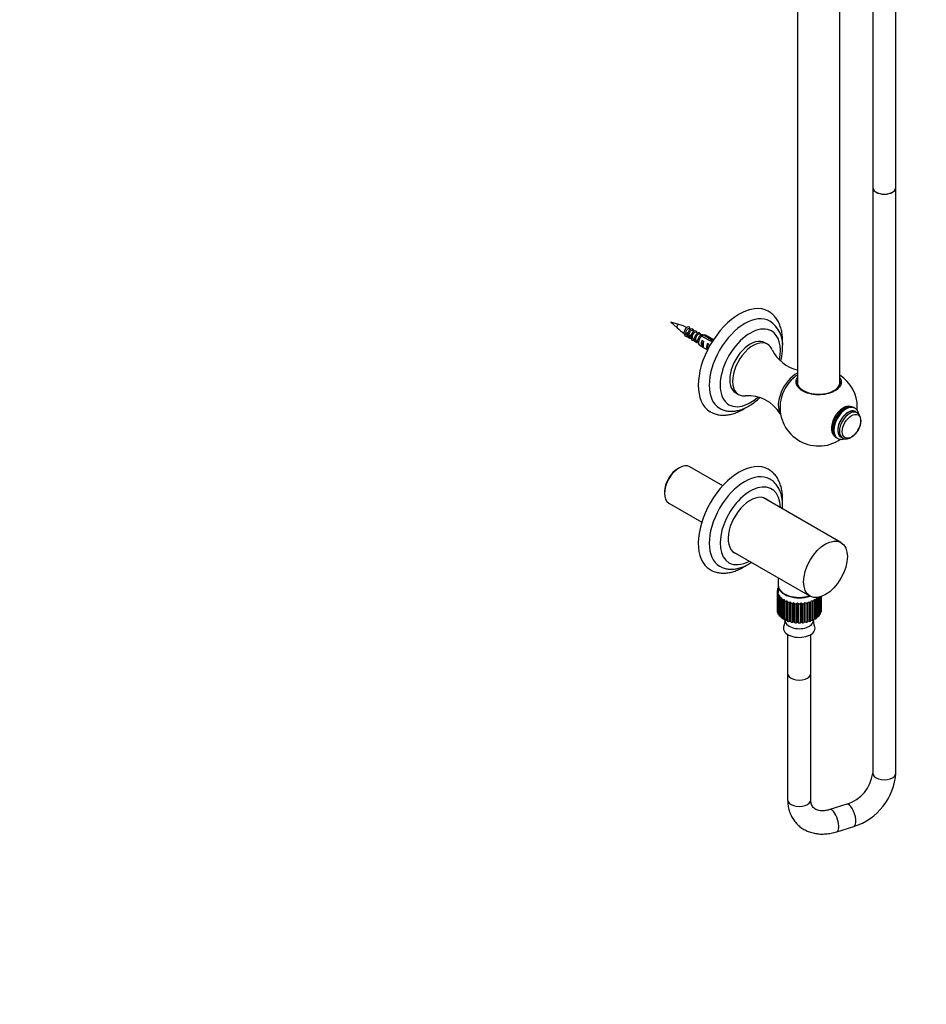
# Paper-space layout 'Layout1' of a CAD drawing. Units: millimetres. Extents: x 0 to 950, y 0 to 2278.
# Drawn here: x 469 to 937, y 0 to 509 of the extents above; entities that cross this region are included whole.
import ezdxf
from ezdxf import colors
from ezdxf.entities.mleader import LeaderData, LeaderLine
from ezdxf.math import Vec2, Vec3

# ---------------------------------------------------------------- set-up
doc = ezdxf.new("R2010")
doc.units = ezdxf.units.MM
doc.layers.add('DV6_Défaut', color=7, linetype='Continuous')
doc.layers.add('Défaut', color=7, linetype='Continuous')

# ---------------------------------------------------------------- blocks, each defined once
blk = doc.blocks.new('_DOT')
at = {"color": 0}
blk.add_line((0, 0), (-1, 0), dxfattribs=at)
at = {"color": 0, "const_width": 0.333}
blk.add_lwpolyline([(-0.1665, 0, 1), (0.1665, 0, 1)], format="xyb", close=True, dxfattribs=at)
blk = doc.blocks.new('SE5')
at = {"layer": 'DV6_Défaut', "color": 7, "linetype": 'Continuous'}
for p, q in [((921.48, 422.18), (921.48, 556.46)), ((909.48, 549.53), (909.48, 422.18)), ((892.54, 320.71), (892.54, 539.75)), ((870.54, 527.05), (870.54, 320.71)), ((909.48, 422.18), (909.48, 119.52)), ((921.48, 119.52), (921.48, 422.18)), ((809.31, 351.34), (805.17, 352.63)), ((805.17, 352.63), (808.36, 349.7)), ((811.94, 346.79), (812.17, 346.08)), ((815.58, 348.78), (814.52, 349.28)), ((819.03, 346.93), (818.1, 347.47)), ((820.74, 345.95), (819.87, 346.45)), ((816.99, 343.5), (817.46, 343.23)), ((818.76, 342.48), (819.33, 342.15)), ((819.45, 342.91), (819.45, 341.93)), ((821.22, 345.37), (825.4, 342.96)), ((821.26, 339.89), (821.26, 343.13)), ((821.96, 342.72), (821.26, 343.13)), ((826.01, 343.42), (821.93, 345.78)), ((827.1, 343.43), (823.07, 345.76)), ((824.09, 338.25), (824.09, 341.49)), ((824.79, 341.08), (824.09, 341.49)), ((826.01, 343.42), (826.01, 342.85)), ((855.1, 341.13), (853.68, 341.94)), ((820.07, 340.56), (824.1, 338.24)), ((821.96, 339.48), (821.26, 339.89)), ((824.1, 338.24), (824.09, 338.25)), ((838.68, 315.96), (840.1, 315.14)), ((900.25, 308.13), (899.8, 308.39)), ((901.32, 305.78), (900.49, 306.26)), ((890.8, 292.8), (891.25, 292.54)), ((892.99, 293.27), (893.82, 292.79)), ((809.55, 277.31), (808.71, 276.82)), ((831.97, 268.04), (814.98, 277.85)), ((801.88, 265), (801.88, 264.02)), ((893.07, 238.7), (853.08, 261.79)), ((804.13, 259.05), (821.12, 249.25)), ((837.08, 234.08), (877.07, 210.99)), ((860.65, 220.48), (860.65, 216.59)), ((860.1, 213.7), (860.65, 213.99)), ((860.65, 214.11), (860.2, 214.39)), ((860.2, 214.39), (860.2, 213.76)), ((860.34, 214.84), (860.65, 214.95)), ((860.65, 215.51), (860.64, 215.51)), ((860.64, 215.51), (860.64, 214.95)), ((860.65, 216.36), (860.65, 212.88)), ((860.1, 213.5), (860.1, 203.7)), ((860.75, 212.96), (860.11, 213.25)), ((860.11, 213.25), (860.11, 203.45)), ((860.21, 212.56), (860.75, 212.96)), ((860.21, 202.76), (860.21, 212.56)), ((861.08, 211.89), (860.35, 212.11)), ((860.35, 212.11), (860.35, 202.31)), ((860.67, 211.44), (861.08, 211.89)), ((860.67, 201.64), (860.67, 211.44)), ((861.72, 210.87), (860.94, 211.01)), ((860.94, 211.01), (860.94, 201.21)), ((861.45, 210.39), (861.72, 210.87)), ((861.45, 200.59), (861.45, 210.39)), ((862.66, 209.93), (861.85, 209.99)), ((861.85, 209.99), (861.85, 200.19)), ((862.54, 209.43), (862.66, 209.93)), ((862.54, 199.63), (862.54, 209.43)), ((863.87, 209.09), (863.05, 209.08)), ((863.05, 209.08), (863.05, 199.28)), ((863.9, 208.59), (863.87, 209.09)), ((864.08, 212.02), (864.27, 211.91)), ((880, 209.11), (879.12, 209.09)), ((879.12, 209.09), (879.15, 208.62)), ((880, 199.31), (880, 209.11)), ((881.19, 210.03), (880.33, 209.93)), ((880.33, 209.93), (880.5, 209.46)), ((880.5, 209.46), (880.5, 199.67)), ((881.19, 200.23), (881.19, 210.03)), ((881.58, 210.41), (881.58, 200.63)), ((882.08, 201.26), (882.08, 210.52)), ((882.35, 210.6), (882.35, 201.69)), ((882.66, 202.36), (882.66, 210.69)), ((882.79, 210.73), (882.79, 202.81)), ((882.89, 203.5), (882.89, 210.77)), ((882.9, 203.7), (882.9, 210.77)), ((863.9, 198.79), (863.9, 208.59)), ((865.31, 208.4), (864.51, 208.3)), ((864.51, 208.3), (864.51, 198.5)), ((865.49, 207.9), (865.31, 208.4)), ((865.31, 198.6), (865.31, 208.4)), ((865.49, 198.11), (865.49, 207.9)), ((866.94, 207.85), (866.18, 207.68)), ((866.18, 207.68), (866.18, 197.88)), ((867.27, 207.39), (866.94, 207.85)), ((866.94, 198.06), (866.94, 207.85)), ((867.27, 197.59), (867.27, 207.39)), ((868.71, 207.48), (868.01, 207.23)), ((868.01, 207.23), (868.01, 197.43)), ((869.17, 207.06), (868.71, 207.48)), ((868.71, 197.69), (868.71, 207.48)), ((869.17, 197.26), (869.17, 207.06)), ((870.56, 207.29), (869.95, 206.98)), ((869.95, 206.98), (869.95, 197.18)), ((871.14, 206.92), (870.56, 207.29)), ((870.56, 197.5), (870.56, 207.29)), ((871.14, 197.12), (871.14, 206.92)), ((872.44, 207.29), (871.93, 206.92)), ((871.93, 206.92), (871.93, 197.12)), ((873.13, 206.98), (872.44, 207.29)), ((872.44, 197.5), (872.44, 207.29)), ((873.13, 197.19), (873.13, 206.98)), ((874.29, 207.48), (873.9, 207.07)), ((873.9, 207.07), (873.9, 197.27)), ((875.06, 207.25), (874.29, 207.48)), ((874.29, 197.69), (874.29, 207.48)), ((875.06, 197.45), (875.06, 207.25)), ((876.06, 207.85), (875.8, 207.4)), ((875.8, 207.4), (875.8, 197.61)), ((876.89, 207.7), (876.06, 207.85)), ((876.06, 198.06), (876.06, 207.85)), ((876.89, 197.9), (876.89, 207.7)), ((877.68, 208.4), (877.57, 207.93)), ((877.57, 207.93), (877.57, 198.13)), ((878.55, 208.33), (877.68, 208.4)), ((878.55, 198.53), (878.55, 208.33)), ((879.15, 208.62), (879.15, 198.82)), ((860.11, 203.45), (860.21, 203.4)), ((860.35, 202.31), (860.67, 202.21)), ((860.94, 201.21), (861.45, 201.12)), ((861.85, 200.19), (862.54, 200.14)), ((863.05, 199.28), (863.87, 199.3)), ((863.87, 199.3), (863.87, 202.92)), ((863.87, 199.3), (863.9, 198.79)), ((864.12, 198.68), (864.12, 198.39)), ((864.51, 198.5), (865.31, 198.6)), ((865.31, 198.6), (865.49, 198.11)), ((877.68, 198.6), (878.55, 198.53)), ((878.87, 198.39), (878.87, 198.68)), ((879.15, 202.94), (879.17, 202.95)), ((879.15, 199.3), (880, 199.31)), ((880.5, 200.15), (881.19, 200.23)), ((881.58, 201.14), (882.08, 201.26)), ((882.35, 202.25), (882.66, 202.36)), ((882.79, 203.44), (882.89, 203.5)), ((866.18, 197.88), (866.94, 198.06)), ((866.94, 198.06), (867.27, 197.59)), ((868.01, 197.43), (868.71, 197.69)), ((868.71, 197.69), (869.17, 197.26)), ((869.95, 197.18), (870.56, 197.5)), ((870.56, 197.5), (871.14, 197.12)), ((871.93, 197.12), (872.44, 197.5)), ((872.44, 197.5), (873.13, 197.19)), ((873.9, 197.27), (874.29, 197.69)), ((874.29, 197.69), (875.06, 197.45)), ((875.8, 197.61), (876.06, 198.06)), ((876.06, 198.06), (876.89, 197.9)), ((865.5, 191.17), (865.5, 171.04)), ((877.5, 171.04), (877.5, 191.17)), ((865.5, 171.04), (865.5, 105.72)), ((877.5, 105.72), (877.5, 171.04)), ((896.11, 103.4), (887.27, 100.63)), ((890.87, 89.18), (899.7, 91.95))]:
    blk.add_line(p, q, dxfattribs=at)
for centre, radius, start, end in [((799.6, 319.16), 33.6, 65.3725, 73.223), ((848.17, 340.77), 14.79, 355.3329, 56.5485), ((829.6, 371.66), 30.53, 225.9619, 235.1405), ((811.81, 339.15), 10.33, 56.8908, 64.1233), ((817.89, 351.07), 6.96, 231.2238, 236.1157), ((843.09, 308.27), 43.07, 120.52, 121.5687), ((843.8, 308.68), 43.07, 120.52, 121.5951), ((875.02, 346.95), 19.56, 206.1522, 256.7613), ((881.37, 308.8), 19.68, 123.4293, 131.1646), ((881.57, 308.54), 19.95, 359.9803, 56.6081), ((845.02, 295.01), 19.51, 31.5229, 93.8659), ((881.54, 308.54), 19.98, 169.0556, 304.2825), ((881.54, 308.54), 19.98, 355.6576, 359.9739), ((860.07, 197.68), 4.08, 332.8775, 6.6668), ((882.81, 197.66), 3.97, 172.6607, 207.8466), ((890.23, 121.88), 19.39, 287.6422, 353.0124), ((890.35, 121.72), 31.21, 287.4366, 355.9519)]:
    blk.add_arc(centre, radius, start, end, dxfattribs=at)
for centre, major_axis, ratio, start_param, end_param in [((915.48, 422.18), (-6, 0), 0.57735, 0, 3.141593), ((915.48, 422.18), (6, 0), 0.57735, 3.141593, 6.283185), ((840.53, 332.22), (15, 25.98), 0.57735, 0.004781, 3.137722), ((843.35, 330.58), (13, 22.52), 0.57735, 0.001386, 3.142501), ((808.89, 350.48), (0.478, 0.828), 0.57735, 0.127136, 3.01655), ((846.18, 328.95), (11, 19.05), 0.57735, 0, 4.178638), ((846.18, 328.95), (11, 19.05), 0.57735, 5.243463, 6.283185), ((817.09, 345.75), (1, 1.73), 0.57735, -4.123603, -4.036959), ((821.57, 343.16), (1.5, 2.6), 0.57735, 0.952846, 3.141593), ((822.85, 342.42), (-1.5, -2.6), 0.57735, 4.775053, 6.220521), ((822.35, 342.71), (-0.34, -3.26), 0.115702, 4.723481, 6.168949), ((821.57, 343.16), (-1.5, -2.6), 0.57735, 3.141593, 3.759543), ((825.68, 340.79), (-1.5, -2.6), 0.57735, 4.775053, 6.220521), ((825.17, 341.08), (-0.34, -3.26), 0.115702, 4.723481, 5.288268), ((826.99, 340.03), (-9.52, 3.25), 0.231198, -1.448305, -1.324655), ((824.42, 341.52), (9.52, -3.25), 0.231198, 1.38849, 1.482042), ((846.18, 328.95), (7.5, 12.99), 0.57735, 0, 3.141593), ((847.6, 328.14), (7.5, 12.99), 0.57735, 0, 3.546941), ((847.6, 328.14), (7.5, 12.99), 0.57735, 5.880515, 6.283185), ((870.22, 315.07), (6.75, 11.69), 0.57735, 0.752529, 2.825043), ((870.68, 314.81), (6.4, 11.09), 0.57735, 1.033375, 2.109997), ((881.54, 321.77), (-11.15, 0), 0.57735, 6.118971, 6.283185), ((881.54, 321.77), (-11.15, 0), 0.57735, 0, 3.305807), ((894.27, 301.19), (4.35, 7.53), 0.57735, 0.162112, 2.971277), ((895.3, 300.59), (4.5, 7.79), 0.57735, 0, 3.141593), ((895.75, 300.34), (4.5, 7.79), 0.57735, 0, 3.124022), ((896.74, 299.76), (3.75, 6.5), 0.57735, 0, 3.141593), ((896.74, 299.76), (3.8, 6.58), 0.57735, 0, 3.300128), ((897.57, 299.28), (3.75, 6.5), 0.57735, 0, 3.137187), ((895.75, 300.34), (4.5, 7.79), 0.57735, 6.26802, 6.283185), ((896.74, 299.76), (3.8, 6.58), 0.57735, 6.12465, 6.283185), ((897.57, 299.28), (3.75, 6.5), 0.57735, 6.281242, 6.283185), ((840.53, 250.57), (-15, -25.98), 0.57735, 3.146507, 6.273804), ((809.55, 268.45), (-5.43, -9.4), 0.57735, 3.141593, 6.283185), ((808.71, 268.94), (4.82, 8.36), 0.57735, 0.785398, 2.356194), ((843.35, 248.93), (-13, -22.52), 0.57735, 3.147238, 6.283185), ((846.18, 247.3), (-11, -19.05), 0.57735, 2.385136, 6.283185), ((846.18, 247.3), (8.07, 13.99), 0.57735, 0, 3.277992), ((845.12, 247.91), (-8.08, -13.99), 0.57735, 3.005194, 3.075923), ((846.18, 247.3), (8.07, 13.99), 0.57735, 6.146786, 6.283185), ((846.18, 247.3), (-11, -19.05), 0.57735, 0, 0.756456), ((845.12, 247.91), (-8.08, -13.99), 0.57735, 0.065669, 0.136399), ((843.35, 248.93), (-13, -22.52), 0.57735, 0, 0.004641), ((871.5, 213.5), (-11.4, 0), 0.57735, -0.205725, -0.136337), ((871.5, 216.59), (-10.85, 0), 0.57735, 0, 2.084627), ((871.5, 216.36), (-10.85, 0), 0.57735, 0, 2.111606), ((871.5, 213.5), (11.4, 0), 0.57735, 3.110401, 3.179789), ((871.5, 213.5), (-11.4, 0), 0.57735, 0.143341, 0.212729), ((871.5, 213.5), (-11.4, 0), 0.57735, 0.317874, 0.387262), ((871.5, 213.5), (-11.4, 0), 0.57735, 0.492407, 0.561795), ((871.5, 213.5), (-11.4, 0), 0.57735, 0.66694, 0.736328), ((871.5, 216.36), (-10.56, 0), 0.57735, 0.817437, 2.104698), ((871.5, 213.5), (11.4, 0), 0.57735, -0.729323, -0.659936), ((871.5, 213.5), (11.4, 0), 0.57735, -0.55479, -0.485403), ((871.5, 203.7), (11.4, 0), 0.57735, 3.141593, 3.179789), ((871.5, 213.5), (-11.4, 0), 0.57735, 0.841473, 0.910861), ((871.5, 213.5), (-11.4, 0), 0.57735, 1.016006, 1.085394), ((871.5, 213.5), (-11.4, 0), 0.57735, 1.190539, 1.259927), ((871.5, 213.5), (-11.4, 0), 0.57735, 1.365072, 1.43446), ((871.5, 213.5), (11.4, 0), 0.57735, 4.681197, 4.750585), ((871.5, 213.5), (11.4, 0), 0.57735, -1.427455, -1.358067), ((871.5, 213.5), (11.4, 0), 0.57735, -1.252922, -1.183534), ((871.5, 213.5), (11.4, 0), 0.57735, -1.078389, -1.009001), ((871.5, 213.5), (11.4, 0), 0.57735, -0.903856, -0.834468), ((871.5, 203.7), (-11.4, 0), 0.57735, 3.110401, 3.141593), ((871.5, 203.7), (-11.4, 0), 0.57735, 0.143341, 0.212729), ((871.5, 203.7), (-11.4, 0), 0.57735, 0.317874, 0.387262), ((871.5, 203.7), (-11.4, 0), 0.57735, 0.492407, 0.561795), ((871.5, 203.7), (-11.4, 0), 0.57735, 0.66694, 0.736328), ((871.5, 203.7), (-11.4, 0), 0.57735, 0.841473, 0.910861), ((871.5, 203.7), (11.4, 0), 0.57735, -0.903856, -0.834468), ((871.5, 203.7), (11.4, 0), 0.57735, -0.729323, -0.659936), ((871.5, 203.7), (11.4, 0), 0.57735, -0.55479, -0.485403), ((871.5, 203.7), (11.4, 0), 0.57735, -0.380258, -0.31087), ((871.5, 203.7), (11.4, 0), 0.57735, -0.205725, -0.136337), ((871.5, 194.38), (-8.18, 0), 0.57735, 0, 3.448193), ((871.5, 194.38), (-8.18, 0), 0.57735, 5.980047, 6.283185), ((871.5, 198.39), (-7.38, 0), 0.57735, 0, 3.141593), ((871.5, 203.7), (-11.4, 0), 0.57735, 1.016006, 1.085394), ((871.5, 203.7), (-11.4, 0), 0.57735, 1.190539, 1.259927), ((871.5, 203.7), (-11.4, 0), 0.57735, 1.365072, 1.43446), ((871.5, 203.7), (11.4, 0), 0.57735, 4.681197, 4.750585), ((871.5, 203.7), (11.4, 0), 0.57735, -1.427455, -1.358067), ((871.5, 203.7), (11.4, 0), 0.57735, -1.252922, -1.183534), ((871.5, 203.7), (11.4, 0), 0.57735, -1.078389, -1.009001), ((871.5, 171.04), (-6, 0), 0.57735, 0, 3.141593), ((871.5, 171.04), (-6, 0), 0.57735, 0, 3.141593), ((915.48, 119.52), (-6, 0), 0.57735, 0, 3.141593), ((871.5, 105.72), (-6, 0), 0.57735, 0, 3.141593), ((897.91, 97.68), (1.8, -5.72), 0.389866, 0, 3.143973), ((889.07, 94.9), (1.8, -5.72), 0.389866, 0, 3.136845), ((897.91, 97.68), (1.8, -5.72), 0.389866, 6.282744, 6.283185), ((889.07, 94.9), (1.8, -5.72), 0.389866, 6.282708, 6.283185)]:
    blk.add_ellipse(centre, major_axis=major_axis, ratio=ratio, start_param=start_param, end_param=end_param, dxfattribs=at)
for centre, major_axis in [((898.51, 298.74), (3.39, 5.87)), ((885.07, 224.85), (8, 13.86))]:
    blk.add_ellipse(centre, major_axis=major_axis, ratio=0.57735, dxfattribs=at)
for points, knots in [([(862.91, 342.83), (862.9, 343.4), (862.88, 344.79), (862.6, 347.21), (861.98, 349.8), (861.04, 352.2), (859.8, 354.33), (858.3, 356.12), (856.79, 357.45), (855.82, 357.99), (855.41, 358.21)], [0, 0, 0, 0, 0.07775, 0.223443, 0.369089, 0.513171, 0.654244, 0.791306, 0.924386, 1, 1, 1, 1]), ([(815.78, 344.06), (815.32, 343.94), (814.89, 344), (814.2, 344.44), (813.95, 344.87), (813.78, 345.91), (813.85, 346.53), (814.24, 347.7), (814.56, 348.24), (815.27, 349.02), (815.66, 349.24), (816.29, 349.29), (816.53, 349.11), (816.71, 348.44), (816.66, 347.96), (816.25, 346.94), (815.9, 346.4), (815.03, 345.53), (814.52, 345.21), (813.53, 344.96), (813.07, 345.02), (812.38, 345.53), (812.15, 345.97), (812.02, 347.04), (812.1, 347.66), (812.53, 348.82), (812.86, 349.35), (813.57, 350.09), (813.96, 350.29), (814.57, 350.29), (814.79, 350.08), (814.94, 349.38), (814.87, 348.89), (814.43, 347.86), (814.06, 347.33), (813.17, 346.49), (812.66, 346.19), (812.17, 346.08)], [0, 0, 0, 0, 0.051785, 0.051785, 0.107562, 0.107562, 0.163339, 0.163339, 0.219117, 0.219117, 0.274894, 0.274894, 0.330672, 0.330672, 0.386449, 0.386449, 0.442226, 0.442226, 0.498004, 0.498004, 0.553781, 0.553781, 0.609558, 0.609558, 0.665336, 0.665336, 0.721113, 0.721113, 0.776891, 0.776891, 0.832668, 0.832668, 0.888445, 0.888445, 0.944223, 0.944223, 1, 1, 1, 1]), ([(813.51, 345.63), (813.24, 345.81), (813.05, 346.13), (812.88, 347.05), (813, 347.71), (813.51, 348.79), (813.88, 349.19), (814.33, 349.36), (814.45, 349.36), (814.54, 349.32)], [0, 0, 0, 0, 0.233605, 0.233605, 0.550576, 0.550576, 0.867546, 0.867546, 1, 1, 1, 1]), ([(815.21, 344.54), (815, 344.67), (814.83, 344.87), (814.54, 345.59), (814.54, 346.23), (814.89, 347.4), (815.23, 347.93), (815.85, 348.47), (816.13, 348.54), (816.32, 348.45)], [0, 0, 0, 0, 0.1663264, 0.1663264, 0.4608279, 0.4608279, 0.7553295, 0.7553295, 1, 1, 1, 1]), ([(817.5, 343.03), (817.09, 342.93), (816.7, 342.97), (816.02, 343.36), (815.76, 343.76), (815.55, 344.78), (815.6, 345.4), (815.96, 346.58), (816.27, 347.13), (816.97, 347.94), (817.36, 348.19), (818.01, 348.28), (818.26, 348.13), (818.42, 347.68), (818.44, 347.51), (818.43, 347.32)], [0, 0, 0, 0, 0.133847, 0.133847, 0.293109, 0.293109, 0.452371, 0.452371, 0.611633, 0.611633, 0.770895, 0.770895, 0.930157, 0.930157, 1, 1, 1, 1]), ([(816.99, 343.5), (816.76, 343.63), (816.58, 343.84), (816.33, 344.46), (816.29, 344.89), (816.42, 345.77), (816.58, 346.22), (817.01, 346.95), (817.27, 347.24), (817.77, 347.54), (817.99, 347.56), (818.14, 347.45)], [0, 0, 0, 0, 0.166877, 0.166877, 0.375158, 0.375158, 0.583439, 0.583439, 0.791719, 0.791719, 1, 1, 1, 1]), ([(819.31, 342.02), (818.92, 341.92), (818.54, 341.94), (817.84, 342.28), (817.56, 342.66), (817.32, 343.66), (817.35, 344.27), (817.68, 345.45), (817.98, 346.02), (818.67, 346.86), (819.06, 347.14), (819.72, 347.28), (819.99, 347.14), (820.17, 346.72), (820.2, 346.57), (820.2, 346.4)], [0, 0, 0, 0, 0.129828, 0.129828, 0.290378, 0.290378, 0.450928, 0.450928, 0.611477, 0.611477, 0.772027, 0.772027, 0.932577, 0.932577, 1, 1, 1, 1]), ([(818.76, 342.48), (818.69, 342.51), (818.63, 342.56), (818.32, 342.83), (818.16, 343.18), (818.06, 343.99), (818.12, 344.45), (818.4, 345.31), (818.62, 345.71), (819.11, 346.28), (819.38, 346.46), (819.7, 346.51), (819.79, 346.49), (819.87, 346.45)], [0, 0, 0, 0, 0.049977, 0.049977, 0.261967, 0.261967, 0.473956, 0.473956, 0.685945, 0.685945, 0.897935, 0.897935, 1, 1, 1, 1]), ([(819.46, 341.54), (819.36, 341.69), (819.29, 341.86), (819.09, 342.54), (819.1, 343.14), (819.41, 344.33), (819.69, 344.9), (820.37, 345.78), (820.76, 346.08), (821.44, 346.27), (821.72, 346.16), (821.87, 345.86), (821.88, 345.83), (821.89, 345.8)], [0, 0, 0, 0, 0.087124, 0.087124, 0.310215, 0.310215, 0.533305, 0.533305, 0.756396, 0.756396, 0.979486, 0.979486, 1, 1, 1, 1]), ([(820.59, 344.92), (820.71, 345.07), (820.84, 345.19), (821.05, 345.35), (821.14, 345.4), (821.22, 345.43)], [0, 0, 0, 0, 0.579044, 0.579044, 1, 1, 1, 1]), ([(861.99, 332.44), (862.11, 332.92), (862.43, 334.36), (862.82, 336.81), (862.88, 338.54), (862.91, 339.57)], [0, 0, 0, 0, 0.197455, 0.594919, 1, 1, 1, 1]), ([(892.69, 323.81), (892.98, 323.28), (893.15, 322.74), (893.31, 321.31), (893.1, 320.41), (892.12, 318.75), (891.33, 317.96), (889.32, 316.64), (888.07, 316.09), (885.32, 315.31), (883.83, 315.08), (880.74, 314.97), (879.21, 315.09), (876.3, 315.66), (874.95, 316.11), (872.66, 317.28), (871.71, 318), (870.36, 319.58), (869.96, 320.45), (869.76, 322.19), (869.96, 323.07), (870.43, 323.89)], [0, 0, 0, 0, 0.064845, 0.064845, 0.169023, 0.169023, 0.2732, 0.2732, 0.377377, 0.377377, 0.481555, 0.481555, 0.585732, 0.585732, 0.689909, 0.689909, 0.794087, 0.794087, 0.898264, 0.898264, 1, 1, 1, 1]), ([(830.38, 308.08), (830.49, 308.01), (831.12, 307.58), (832.59, 307.03), (834.59, 306.56), (836.74, 306.45), (838.95, 306.68), (841.23, 307.25), (843.56, 308.16), (845.89, 309.42), (848.19, 311), (849.91, 312.43), (850.86, 313.32), (851.08, 313.54)], [0, 0, 0, 0, 0.017258, 0.116343, 0.215103, 0.315026, 0.41742, 0.522937, 0.631396, 0.741931, 0.853481, 0.965129, 1, 1, 1, 1]), ([(825.47, 306.31), (826.02, 305.99), (827.08, 305.4), (829.08, 304.78), (831.27, 304.46), (833.58, 304.48), (835.97, 304.84), (838.43, 305.55), (840.93, 306.61), (842.77, 307.64), (843.78, 308.29), (843.97, 308.42)], [0, 0, 0, 0, 0.094182, 0.213202, 0.332762, 0.454382, 0.579037, 0.706936, 0.837523, 0.969809, 1, 1, 1, 1]), ([(899.87, 308.31), (899.81, 308.36), (899.46, 308.64), (898.55, 308.9), (897.32, 308.98), (896.01, 308.71), (894.67, 308.13), (893.33, 307.22), (892.06, 306.02), (890.92, 304.6), (889.96, 303.03), (889.2, 301.34), (888.7, 299.64), (888.52, 298.33), (888.51, 297.68), (888.51, 297.52)], [0, 0, 0, 0, 0.013632, 0.094201, 0.173807, 0.255882, 0.342259, 0.431879, 0.522413, 0.612672, 0.702704, 0.792848, 0.883419, 0.974848, 1, 1, 1, 1]), ([(902.4, 304.83), (902.38, 304.95), (902.25, 305.51), (901.91, 306.42), (901.23, 307.44), (900.65, 307.84), (900.32, 308.05)], [0, 0, 0, 0, 0.089298, 0.414078, 0.723366, 1, 1, 1, 1]), ([(901.72, 296.53), (901.95, 296.9), (902.41, 297.67), (902.97, 299.12), (903.32, 300.68), (903.38, 302.17), (903.13, 303.5), (902.63, 304.58), (901.99, 305.37), (901.51, 305.62), (901.31, 305.73)], [0, 0, 0, 0, 0.102806, 0.248387, 0.395367, 0.544974, 0.681566, 0.810197, 0.932563, 1, 1, 1, 1]), ([(888.51, 297.52), (888.51, 297.2), (888.54, 296.43), (888.82, 295.2), (889.41, 294.05), (890.07, 293.25), (890.55, 292.99), (890.73, 292.9)], [0, 0, 0, 0, 0.147033, 0.423408, 0.663349, 0.893233, 1, 1, 1, 1]), ([(893.82, 292.84), (894.08, 292.68), (894.61, 292.38), (895.69, 292.25), (896.88, 292.4), (898.1, 292.88), (899.33, 293.68), (900.47, 294.76), (901.31, 295.78), (901.64, 296.37), (901.72, 296.53)], [0, 0, 0, 0, 0.094777, 0.226439, 0.359621, 0.500594, 0.64987, 0.802897, 0.955642, 1, 1, 1, 1]), ([(891.17, 292.64), (891.39, 292.5), (891.89, 292.17), (892.98, 291.96), (894.13, 292.02), (894.88, 292.22), (895.21, 292.34)], [0, 0, 0, 0, 0.1748611, 0.4703848, 0.7669816, 1, 1, 1, 1]), ([(862.86, 259.52), (862.87, 259.65), (862.93, 260.76), (862.91, 262.83), (862.59, 265.62), (861.95, 268.24), (861, 270.62), (859.76, 272.74), (858.25, 274.52), (856.75, 275.83), (855.8, 276.35), (855.41, 276.56)], [0, 0, 0, 0, 0.016635, 0.151141, 0.286106, 0.42072, 0.553846, 0.684152, 0.810736, 0.933656, 1, 1, 1, 1]), ([(862.85, 256.17), (862.86, 256.32), (862.92, 257.41), (862.92, 259.4), (862.6, 262.02), (861.95, 264.47), (860.99, 266.68), (859.72, 268.62), (858.21, 270.18), (856.98, 271.15), (856.32, 271.46), (856.25, 271.49)], [0, 0, 0, 0, 0.023188, 0.165741, 0.308907, 0.451522, 0.591946, 0.72845, 0.860212, 0.987811, 1, 1, 1, 1]), ([(825.37, 224.73), (825.58, 224.59), (826.33, 224.09), (827.95, 223.45), (830.08, 222.94), (832.35, 222.78), (834.69, 222.96), (837.12, 223.48), (839.6, 224.36), (841.92, 225.49), (843.4, 226.39), (844.05, 226.82)], [0, 0, 0, 0, 0.0369528, 0.1549108, 0.2726499, 0.3916735, 0.5132691, 0.6380639, 0.7658902, 0.8959425, 1, 1, 1, 1]), ([(830.45, 226.41), (830.9, 226.15), (831.85, 225.62), (833.68, 225.08), (835.76, 224.81), (837.94, 224.88), (840.19, 225.3), (842.5, 226.06), (844.73, 227.11), (846.17, 227.99), (846.84, 228.43)], [0, 0, 0, 0, 0.08675, 0.212657, 0.339119, 0.46806, 0.600731, 0.737388, 0.877264, 1, 1, 1, 1]), ([(865.5, 105.72), (865.51, 105.12), (865.55, 103.75), (865.9, 101.37), (866.67, 98.85), (867.78, 96.5), (869.2, 94.4), (870.9, 92.57), (872.85, 91.02), (875.02, 89.78), (877.37, 88.85), (879.88, 88.24), (882.52, 87.96), (885.25, 88.02), (888.11, 88.41), (889.84, 88.89), (890.87, 89.18)], [0, 0, 0, 0, 0.045289, 0.121494, 0.196793, 0.270685, 0.343289, 0.414945, 0.486121, 0.557184, 0.62864, 0.700916, 0.77428, 0.84881, 0.924388, 1, 1, 1, 1]), ([(887.27, 100.63), (886.94, 100.53), (886.09, 100.28), (884.6, 100.02), (883.02, 99.97), (881.63, 100.14), (880.46, 100.51), (879.5, 101.04), (878.73, 101.74), (878.13, 102.62), (877.72, 103.7), (877.52, 104.79), (877.5, 105.45), (877.5, 105.72)], [0, 0, 0, 0, 0.046562, 0.140072, 0.233565, 0.327881, 0.424731, 0.527215, 0.640665, 0.756844, 0.858016, 0.952222, 1, 1, 1, 1])]:
    blk.add_open_spline(points, degree=3, knots=knots, dxfattribs=at)
for points in [[(862.86, 341.25), (862.88, 341.75), (862.9, 342.27), (862.91, 342.83)], [(860.73, 220.32), (860.69, 220.4), (860.66, 220.47), (860.65, 220.54)]]:
    blk.add_open_spline(points, degree=3, dxfattribs=at)

psp = doc.layouts.get("Layout1")

# ---------------------------------------------------------------- block references
at = {"layer": 'Défaut'}
psp.add_blockref('SE5', (0, 0), dxfattribs=at)

# ---------------------------------------------------------------- leaders
at = {"layer": 'Défaut', "color": 7, "linetype": 'Continuous'}
ml = psp.add_multileader_mtext('Standard', dxfattribs=at)
ml.set_content('{\\pxsm0.9;\\fSolid Edge ISO|b1||i0||c0|p34;\\W1.;01/08/2016\\P}', color=256)
ml.set_leader_properties()
ml.set_arrow_properties(name='DOT')
ml.build(insert=Vec2(0, 0))
ml.multileader.update_dxf_attribs({"leader_type": 0, "dogleg_length": 0, "arrow_head_size": 12})
ctx = ml.context
ctx.base_point, ctx.char_height, ctx.arrow_head_size, ctx.landing_gap_size = Vec3(847.45, 2270.55), 12, 12, 4.2
notes = []
notes.append((ctx, [(0, (0, 0, 0), (0, 0), (1, 0), 1, [])]))
ctx.mtext.insert = Vec3(851.65, 2276.67)
for ctx, leaders in notes:
    for number, flags, end, landing, length, lines in leaders:
        leader = LeaderData()
        leader.index, (leader.has_last_leader_line, leader.has_dogleg_vector, leader.attachment_direction) = number, flags
        leader.last_leader_point, leader.dogleg_vector, leader.dogleg_length = Vec3(end), Vec3(landing), length
        for number, points, colour, breaks in lines:
            line = LeaderLine()
            line.index, line.vertices, line.color, line.breaks = number, Vec3.list(points), colors.encode_raw_color(colour), breaks
            leader.lines.append(line)
        ctx.leaders.append(leader)

doc.saveas('drawing.dxf')
